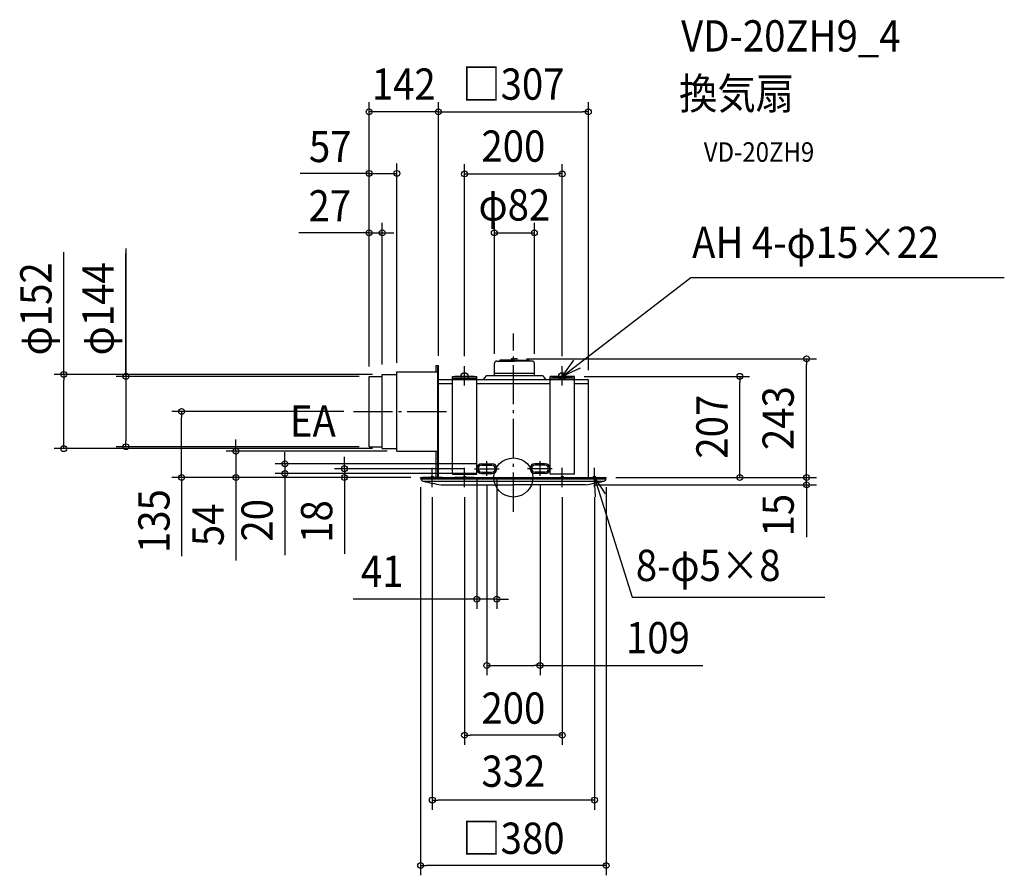
# Model space of a CAD drawing. Extents: x -1011 to 1005, y -814 to 937.
import ezdxf
from ezdxf.enums import TextEntityAlignment as Align

# ---------------------------------------------------------------- set-up
doc = ezdxf.new("R2010")
doc.units = 0
doc.header["$LTSCALE"] = 20
doc.header["$PDMODE"] = 3
doc.header["$PDSIZE"] = -2
doc.linetypes.add('DASHDOT', pattern=[5.5, 4, -0.6, 0.3, -0.6])
doc.layers.get('DEFPOINTS').update_dxf_attribs({"linetype": 'CONTINUOUS'})
for name, color, linetype in [('ARRANGE', 1, 'CONTINUOUS'), ('BASIS', 6, 'DASHDOT'), ('DETAIL', 5, 'CONTINUOUS'), ('ETC', 61, 'CONTINUOUS'), ('FIX', 11, 'CONTINUOUS'), ('NOTE', 4, 'CONTINUOUS'), ('OUTLINE', 3, 'CONTINUOUS'), ('SIZE', 30, 'CONTINUOUS')]:
    doc.layers.add(name, color=color, linetype=linetype)
doc.styles.get("Standard").update_dxf_attribs({"font": 'SIMPLEX.shx', "width": 0.9, "height": 64, "bigfont": 'BIGFONT.shx'})

msp = doc.modelspace()

# ---------------------------------------------------------------- linework, layer by layer
at = {"layer": 'ARRANGE', "color": 1, "linetype": 'CONTINUOUS'}
msp.add_circle((0, 0), 40, dxfattribs=at)
msp.add_point((0, 0), dxfattribs=at)
at = {"layer": 'BASIS', "color": 6, "linetype": 'DASHDOT'}
for p, q in [((0, -70.106682), (0, 294.61591)), ((-327.264257, 135), (-130.216452, 135)), ((-54.5, 3.523891), (-54.5, 33.438381)), ((54.5, 3.523891), (54.5, 33.438381)), ((-79.533821, 18), (-28.967739, 18)), ((79.533821, 18), (28.967739, 18))]:
    msp.add_line(p, q, dxfattribs=at)
at = {"layer": 'DEFPOINTS', "color": 30, "linetype": 'CONTINUOUS'}
for p in [(125, 207), (463.542908, 207), (-568.210935, 54), (-238.5, 54), (-54.5, 28), (-467.844653, 8), (-345.997802, 18), (-190, 0), (-190, 0), (-79.533821, 18), (-75, 18), (-54.5, 8), (-54.5, 3.523891), (-34, 18), (54.5, 3.523891), (189.870952, 0), (-75, -248.918155), (54.5, -384.990342)]:
    msp.add_point(p, dxfattribs=at)
at = {"layer": 'DETAIL', "color": 5, "linetype": 'CONTINUOUS'}
for p, q in [((-2.852012, 243), (2, 243)), ((6.852012, 243), (2, 243)), ((-158.75, 229), (-158.75, 216)), ((-158.75, 229), (-153.5, 229)), ((-155.25, 229), (-155.25, 0)), ((-153.5, 0), (-153.5, 229)), ((-39, 208), (-39, 233.344214)), ((-33.94, 238.399986), (2, 238.399986)), ((-28.63747, 238.399986), (-27.468962, 240.423888)), ((2, 240.423902), (-27.468953, 240.423902)), ((2, 240.423902), (-20.08, 240.423902)), ((-20.08, 238.399986), (2, 238.399986)), ((-4.672234, 241.429071), (-4.820821, 240.423902)), ((2, 240.423902), (31.468953, 240.423902)), ((37.94, 238.399986), (2, 238.399986)), ((8.672234, 241.429071), (8.820821, 240.423902)), ((32.63747, 238.399986), (31.468962, 240.423888)), ((43, 208), (43, 233.34)), ((-295.5, 63), (-295.5, 207)), ((-295.5, 207), (-268.5, 207)), ((-268.5, 59), (-268.5, 211)), ((-268.5, 211), (-238.5, 211)), ((-238.5, 216), (-155.25, 216)), ((-238.5, 54), (-238.5, 216)), ((-153.5, 0), (-153.5, 208)), ((-125, 7), (-125, 207)), ((-125, 207), (-75, 207)), ((-125, 207), (-75, 207)), ((-125, 203.5), (-75, 203.5)), ((-75, 7), (-75, 207)), ((-56, 208), (-62.39496, 200)), ((60, 208), (-56, 208)), ((43, 213), (-39, 213)), ((60, 208), (66.39496, 200)), ((75, 7), (75, 207)), ((125, 207), (75, 207)), ((125, 207), (75, 207)), ((125, 203.5), (75, 203.5)), ((125, 7), (125, 207)), ((-153.5, 0), (-153.5, 200)), ((-125, 200), (-153.5, 200)), ((-125, 192), (-153.5, 192)), ((75, 200), (-75, 200)), ((75, 192), (-75, 192)), ((153.5, 200), (125, 200)), ((153.5, 192), (125, 192)), ((153.5, 0), (153.5, 200)), ((-295.5, 63), (-268.5, 63)), ((-268.5, 59), (-238.5, 59)), ((-238.5, 54), (-153.5, 54)), ((-158.75, 54), (-158.75, 0)), ((-153.5, 0), (-153.5, 43)), ((-65, 28), (-44, 28)), ((-65, 25), (-44, 25)), ((65, 28), (44, 28)), ((65, 25), (44, 25)), ((-190, 0), (189.999997, -0.857123)), ((-190, -0.857123), (-190, 0)), ((-190, -0.857123), (-190, 0)), ((-190, -0.857123), (-190, 0)), ((-125, 7), (-75, 7)), ((-75, 18), (-75, 18)), ((-65, 11), (-44, 11)), ((-65, 8), (-44, 8)), ((65, 11), (44, 11)), ((65, 8), (44, 8)), ((75, 18), (75, 18)), ((125, 7), (75, 7)), ((190, -0.857123), (190, 0)), ((190, -0.857123), (190, 0)), ((190, -0.857123), (190, 0)), ((-189.663935, -3), (189.663935, -3)), ((-185.207297, -7.5), (185.207297, -7.5)), ((-148.094582, -15), (0, -15)), ((148.094582, -15), (0, -15))]:
    msp.add_line(p, q, dxfattribs=at)
for centre, radius, start, end in [((-2.852012, 241.159986), 1.840001, 90, 171.590889), ((6.852012, 241.159986), 1.840001, 8.409111, 90), ((-33.94, 233.34), 5.060002, 90, 179.999999), ((37.94, 233.34), 5.060002, 0.000001, 90), ((-65, 18), 10, 90, 180), ((-65, 18), 7, 90, 180), ((-44, 18), 10, 0, 90), ((-44, 18), 7, 0, 90), ((44, 18), 10, 90, 180), ((44, 18), 7, 90, 180), ((65, 18), 10, 0, 90), ((65, 18), 7, 0, 90), ((-65, 18), 10, 180, 270), ((-65, 18), 7, 180, 270), ((-44, 18), 10, 270, 0), ((-44, 18), 7, 270, 0), ((44, 18), 10, 180, 270), ((44, 18), 7, 180, 270), ((65, 18), 7, 270, 0), ((65, 18), 10, 270, 0), ((-182.999997, -0.857123), 7, 180, 258.073085), ((-66.98603, 483.464984), 505.02073, 256.550648, 260.75802), ((66.98603, 483.464984), 505.02073, 279.24198, 283.449352), ((182.999997, -0.857123), 7, 281.926915, 0)]:
    msp.add_arc(centre, radius, start, end, dxfattribs=at)
at = {"layer": 'FIX', "color": 11, "linetype": 'CONTINUOUS'}
for centre, radius in [((-100, 207), 7.5), ((100, 207), 7.5), ((-166, 0), 2.5), ((-100, 0), 2.5), ((100, 0), 2.5), ((166, 0), 2.5)]:
    msp.add_circle(centre, radius, dxfattribs=at)
at = {"layer": 'NOTE', "color": 4, "linetype": 'CONTINUOUS'}
for p, q in [((100, 207), (363.092389, 409.595604)), ((363.092389, 409.595604), (1005.224982, 409.595604)), ((-100, 188), (-100, 228)), ((100, 207), (123.977085, 240.017174)), ((100, 188), (100, 228)), ((136.773351, 223.739143), (100, 207)), ((-80, 207), (-120, 207)), ((80, 207), (120, 207)), ((-146, 0), (-186, 0)), ((-166, -20), (-166, 20)), ((-80, 0), (-120, 0)), ((-100, -20), (-100, 20)), ((80, 0), (120, 0)), ((100, -20), (100, 20)), ((146, 0), (186, 0)), ((166, -20), (166, 20)), ((166.021986, 0.004382), (188.004725, -33.413565)), ((168.350623, -39.927779), (166.021986, 0.004382)), ((166.01825, -0.049917), (243.453656, -244.886918)), ((243.453656, -244.886918), (637.858267, -244.886918))]:
    msp.add_line(p, q, dxfattribs=at)
at = {"layer": 'OUTLINE', "color": 3, "linetype": 'CONTINUOUS'}
for p, q in [((153.5, 200), (-153.5, 200)), ((-153.5, 0), (-153.5, 200)), ((153.5, 0), (153.5, 200)), ((-190, 0), (190, 0))]:
    msp.add_line(p, q, dxfattribs=at)
at = {"layer": 'SIZE', "color": 30, "linetype": 'CONTINUOUS'}
for p, q in [((-295.5, 227), (-295.5, 768.288157)), ((-153.5, 249), (-153.5, 768.288157)), ((-153.5, 249), (-153.5, 768.288157)), ((153.5, 220), (153.5, 768.288157)), ((-153.5, 748.288157), (-295.5, 748.288157)), ((-153.5, 748.288157), (-141.5, 748.288157)), ((-153.5, 748.288157), (-141.5, 748.288157)), ((-141.5, 748.288157), (141.5, 748.288157)), ((-141.5, 748.288157), (-129.5, 748.288157)), ((153.5, 748.288157), (141.5, 748.288157)), ((-295.5, 227), (-295.5, 642.499722)), ((-238.5, 235), (-238.5, 642.499722)), ((-100, 248), (-100, 641.353017)), ((100, 248), (100, 641.353017)), ((-298.5, 622.499722), (-436.348054, 622.499722)), ((-307.5, 622.499722), (-319.5, 622.499722)), ((-295.5, 622.499722), (-307.5, 622.499722)), ((-295.5, 622.499722), (-238.5, 622.499722)), ((-295.5, 622.499722), (-238.5, 622.499722)), ((-100, 621.353017), (-88, 621.353017)), ((-88, 621.353017), (88, 621.353017)), ((100, 621.353017), (88, 621.353017)), ((-295.5, 227), (-295.5, 520.949061)), ((-268.5, 231), (-268.5, 520.949061)), ((-39.000002, 253.34), (-39.000002, 520.949061)), ((43.000002, 253.34), (43.000002, 520.949061)), ((-298.5, 500.949061), (-439.150739, 500.949061)), ((-307.5, 500.949061), (-319.5, 500.949061)), ((-295.5, 500.949061), (-307.5, 500.949061)), ((-295.5, 500.949061), (-268.5, 500.949061)), ((-295.5, 500.949061), (-268.5, 500.949061)), ((-268.5, 500.949061), (-256.5, 500.949061)), ((-256.5, 500.949061), (-244.5, 500.949061)), ((-39.000002, 500.949061), (43.000002, 500.949061)), ((-793.40246, 468.923807), (-793.40246, 207)), ((-920.669113, 211), (-920.669113, 461.517547)), ((-793.40246, 207), (-793.40246, 458.801218)), ((26.852012, 243), (620.343298, 243)), ((600.343298, 243), (600.343298, 231)), ((600.343298, 12), (600.343298, 231)), ((-288.5, 211), (-940.669113, 211)), ((-920.669113, 211), (-920.669113, 199)), ((-315.5, 207), (-813.40246, 207)), ((-793.40246, 207), (-793.40246, 195)), ((145, 207), (483.542908, 207)), ((463.542908, 207), (463.542908, 195)), ((-920.669113, 71), (-920.669113, 199)), ((-793.40246, 195), (-793.40246, 75)), ((463.542908, 12), (463.542908, 195)), ((-347.264257, 135), (-699.424675, 135)), ((-679.424675, 135), (-679.424675, 123)), ((-679.424675, 12), (-679.424675, 123)), ((-920.669113, 59), (-920.669113, 71)), ((-315.5, 63), (-813.40246, 63)), ((-793.40246, 63), (-793.40246, 75)), ((-568.210935, 66), (-568.210935, 78)), ((-568.210935, 54), (-568.210935, 66)), ((-288.5, 59), (-940.669113, 59)), ((-258.5, 54), (-588.210935, 54)), ((-568.210935, 54), (-568.210935, 0)), ((-467.844653, 40), (-467.844653, 52)), ((-345.997802, 30), (-345.997802, 42)), ((-74.5, 28), (-487.844653, 28)), ((-467.844653, 28), (-467.844653, 40)), ((-467.844653, 28), (-467.844653, 8)), ((-345.997802, 18), (-345.997802, 30)), ((600.343298, 12), (600.343298, 24)), ((-210, 0), (-699.424675, 0)), ((-679.424675, 0), (-679.424675, 12)), ((-210, 0), (-588.210935, 0)), ((-568.210935, 0), (-568.210935, -12)), ((-74.5, 8), (-487.844653, 8)), ((-467.844653, 8), (-467.844653, -4)), ((-99.533821, 18), (-365.997802, 18)), ((-210, 0), (-365.997802, 0)), ((-345.997802, 18), (-345.997802, 0)), ((-345.997802, 0), (-345.997802, -12)), ((209.870952, 0), (483.542908, 0)), ((210, 0), (620.343298, 0)), ((463.542908, 0), (463.542908, 12)), ((600.343298, 0), (600.343298, 12)), ((600.343298, 0), (600.343298, 12)), ((600.343298, -15), (600.343298, 0)), ((600.343298, -15), (600.343298, 0)), ((-679.424675, -2), (-679.424675, -161.276392)), ((-568.210935, -12), (-568.210935, -170)), ((-467.844653, -4), (-467.844653, -159.257143)), ((-345.997802, -12), (-345.997802, -156.285714)), ((-190, -20), (-190, -814.340373)), ((-75, -2), (-75, -268.918155)), ((-54.5, -16.476109), (-54.5, -404.990342)), ((-34, -2), (-34, -268.918155)), ((54.5, -16.476109), (54.5, -404.990342)), ((168.094582, -15), (620.343298, -15)), ((190, -20), (190, -814.340373)), ((600.343298, -15), (600.343298, -121.943683)), ((600.343298, -15), (600.343298, -27)), ((-166, -40), (-166, -680.347311)), ((-100, -40), (-100, -547.565099)), ((100, -40), (100, -547.565099)), ((166, -40), (166, -680.347311)), ((600.343298, -27), (600.343298, -39)), ((-87, -248.918155), (-328.014779, -248.918155)), ((-75, -248.918155), (-87, -248.918155)), ((-34, -248.918155), (-75, -248.918155)), ((-34, -248.918155), (-22, -248.918155)), ((-22, -248.918155), (-10, -248.918155)), ((-54.5, -384.990342), (-42.5, -384.990342)), ((-42.5, -384.990342), (42.5, -384.990342)), ((54.5, -384.990342), (42.5, -384.990342)), ((54.5, -384.990342), (388.127076, -384.990342)), ((-100, -527.565099), (-88, -527.565099)), ((88, -527.565099), (-88, -527.565099)), ((100, -527.565099), (88, -527.565099)), ((-166, -660.347311), (-154, -660.347311)), ((154, -660.347311), (-154, -660.347311)), ((166, -660.347311), (154, -660.347311)), ((-190, -794.340373), (-178, -794.340373)), ((178, -794.340373), (-178, -794.340373)), ((190, -794.340373), (178, -794.340373))]:
    msp.add_line(p, q, dxfattribs=at)
for centre in [(-295.5, 748.288157), (-153.5, 748.288157), (-153.5, 748.288157), (153.5, 748.288157), (-295.5, 622.499722), (-238.5, 622.499722), (-100, 621.353017), (100, 621.353017), (-295.5, 500.949061), (-268.5, 500.949061), (-39.000002, 500.949061), (43.000002, 500.949061), (600.343298, 243), (-920.669113, 211), (-793.40246, 207), (463.542908, 207), (-679.424675, 135), (-920.669113, 59), (-793.40246, 63), (-568.210935, 54), (-467.844653, 28), (-345.997802, 18), (-679.424675, 0), (-568.210935, 0), (-467.844653, 8), (-345.997802, 0), (463.542908, 0), (600.343298, 0), (600.343298, 0), (600.343298, -15), (-75, -248.918155), (-34, -248.918155), (-54.5, -384.990342), (54.5, -384.990342), (-100, -527.565099), (100, -527.565099), (-166, -660.347311), (166, -660.347311), (-190, -794.340373), (190, -794.340373)]:
    msp.add_circle(centre, 6, dxfattribs=at)

# ---------------------------------------------------------------- texts
at = {"layer": 'ETC', "color": 61, "linetype": 'CONTINUOUS', "width": 0.9}
for s, height, p in [('VD-20ZH9_4', 64, (343.373867, 871.935796)), ('換気扇', 64, (339.187873, 753.980486)), ('VD-20ZH9', 40, (389.795376, 646.144706))]:
    msp.add_text(s, height=height, dxfattribs=at).set_placement(p)
at = {"layer": 'NOTE', "color": 4, "linetype": 'CONTINUOUS', "width": 0.9}
for s, p in [('AH 4-φ15×22', (365.919148, 449.300256)), ('EA', (-457.607469, 83.46968)), ('8-φ5×8', (250.697353, -211.922647))]:
    msp.add_text(s, height=64, dxfattribs=at).set_placement(p)
at = {"layer": 'SIZE', "color": 30, "linetype": 'CONTINUOUS', "width": 0.9}
for s, p in [('142', (-224.5, 773.288157)), ('□307', (0, 773.288157)), ('57', (-375.002033, 645.553897)), ('200', (0, 646.353017)), ('27', (-375.988608, 524.117681)), ('φ82', (2, 525.949061)), ('41', (-268.729065, -223.918155)), ('109', (295.927076, -359.990342)), ('200', (0, -504.077257)), ('332', (0, -633.244481)), ('□380', (0, -770.480953))]:
    msp.add_text(s, height=64, dxfattribs=at).set_placement(p, align=Align.CENTER)
for s, p in [('φ152', (-945.816416, 345.18095)), ('φ144', (-818.40246, 345.18095)), ('243', (574.091619, 121.5)), ('207', (438.542908, 104)), ('135', (-703.999642, -89.374187)), ('15', (574.091619, -77.240182)), ('54', (-593.210935, -97)), ('20', (-492.844653, -87.628571)), ('18', (-370.997802, -90.142857))]:
    msp.add_text(s, height=64, rotation=90, dxfattribs=at).set_placement(p, align=Align.CENTER)

doc.saveas('drawing.dxf')
